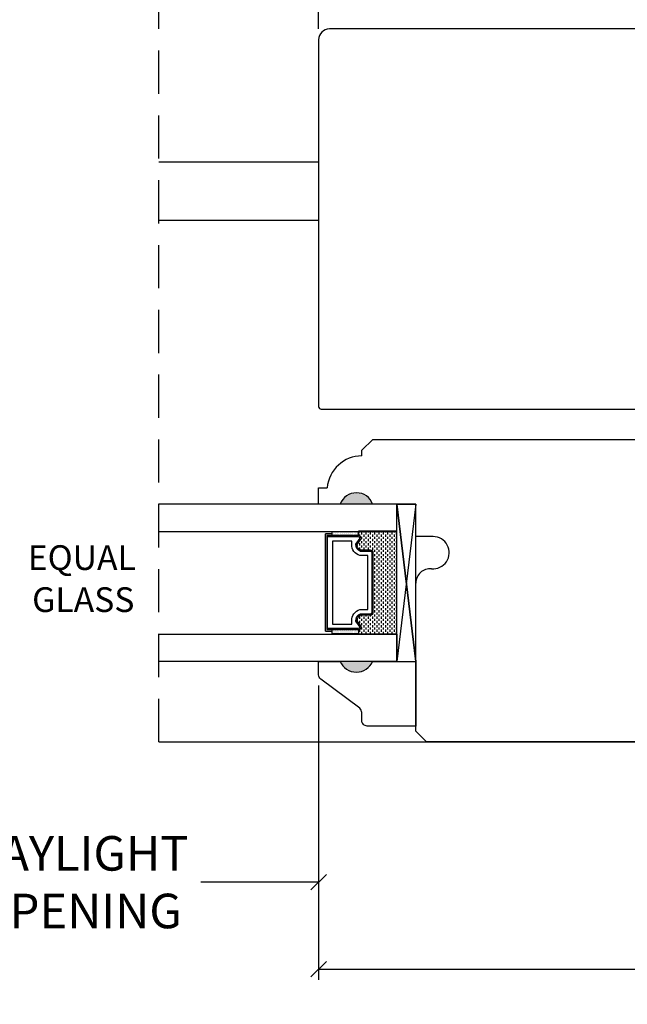
# Model space of a CAD drawing. Units: millimetres. Extents: x 0 to 67.3, y 0 to 28.5.
# Drawn here: x 28.6 to 32.1, y 8.1 to 13.8 of the extents above; entities that cross this region are included whole.
import ezdxf
from ezdxf.enums import TextEntityAlignment as Align

# ---------------------------------------------------------------- set-up
doc = ezdxf.new("R2010")
doc.units = ezdxf.units.MM
doc.linetypes.add('HIDDEN', pattern=[0.375, 0.25, -0.125])
doc.layers.get('Defpoints').update_dxf_attribs({"lineweight": 18})
doc.layers.add('0 @ 1', color=7, linetype='Continuous')
doc.styles.add('Annotative', font='arial.ttf')
doc.styles.get("Standard").update_dxf_attribs({"font": 'arial.ttf'})
doc.dimstyles.new('0000021A90BDCD68', dxfattribs={"dimtxt": 0.2, "dimasz": 0.09, "dimexe": 0.062, "dimexo": 0.0625, "dimgap": 0.025, "dimtad": 0, "dimtih": 1, "dimtoh": 1, "dimdec": 4, "dimzin": 0, "dimdsep": 46, "dimlunit": 5, "dimtxsty": 'Standard', "dimblk": 'OBLIQUE', "dimcen": 0, "dimclrd": 256, "dimclre": 256, "dimclrt": 256, "dimadec": 0, "dimazin": 0, "dimtfac": 1, "dimtdec": 4, "dimtofl": 0, "dimtmove": 0, "dimatfit": 3, "dimldrblk": 'ARCHTICK', "dimfxl": 0, "dimfrac": 1, "dimtolj": 1, "dimtzin": 0, "dimlwd": -1, "dimlwe": -1, "dimarcsym": 0})

# ---------------------------------------------------------------- blocks, each defined once
blk = doc.blocks.new('_OBLIQUE')
at = {"color": 0, "linetype": 'ByBlock'}
blk.add_line((-0.5, -0.5), (0.5, 0.5), dxfattribs=at)
blk = doc.blocks.new('*D115')
at = {"transparency": 16777216}
for p, q in [((30.2997, 13.7576), (30.2997, 16.3422)), ((34.8622, 13.5401), (34.8622, 16.3422)), ((30.2997, 16.2802), (31.8414, 16.2802)), ((34.8622, 16.2802), (32.6084, 16.2802))]:
    blk.add_line(p, q, dxfattribs=at)
at = {"layer": 'Defpoints', "color": 0, "transparency": 16777216}
for p in [(34.8622, 16.2802), (30.2997, 13.6951), (34.8622, 13.4776)]:
    blk.add_point(p, dxfattribs=at)
at = {"transparency": 16777216, "xscale": 0.09, "yscale": 0.09, "zscale": 0.09, "rotation": 180}
blk.add_blockref('_OBLIQUE', (30.2997, 16.2802), dxfattribs=at)
at = {"transparency": 16777216, "xscale": 0.09, "yscale": 0.09, "zscale": 0.09}
blk.add_blockref('_OBLIQUE', (34.8622, 16.2802), dxfattribs=at)
at = {"transparency": 16777216, "insert": (32.2249, 16.2802), "char_height": 0.2, "attachment_point": 5}
blk.add_mtext('\\A1;4{\\H1x;\\S9#16;}"', dxfattribs=at)
blk = doc.blocks.new('_ArchTick')
at = {"color": 0, "linetype": 'ByBlock', "const_width": 0.15}
blk.add_lwpolyline([(-0.5, -0.5), (0.5, 0.5)], dxfattribs=at)
blk = doc.blocks.new('*D116')
at = {"transparency": 16777216}
for p, q in [((30.2996, 9.9585), (30.2996, 8.2558)), ((34.8622, 9.6014), (34.8622, 8.2558)), ((30.2996, 8.3178), (32.1974, 8.3178)), ((34.8622, 8.3178), (32.9644, 8.3178))]:
    blk.add_line(p, q, dxfattribs=at)
at = {"layer": 'Defpoints', "color": 0, "transparency": 16777216}
for p in [(30.2996, 10.021), (34.8622, 9.6639), (30.2996, 8.3178)]:
    blk.add_point(p, dxfattribs=at)
at = {"transparency": 16777216, "xscale": 0.09, "yscale": 0.09, "zscale": 0.09, "rotation": 180}
blk.add_blockref('_OBLIQUE', (30.2996, 8.3178), dxfattribs=at)
at = {"transparency": 16777216, "xscale": 0.09, "yscale": 0.09, "zscale": 0.09}
blk.add_blockref('_OBLIQUE', (34.8622, 8.3178), dxfattribs=at)
at = {"transparency": 16777216, "insert": (32.5809, 8.3178), "char_height": 0.2, "attachment_point": 5}
blk.add_mtext('\\A1;4{\\H1x;\\S9#16;}"', dxfattribs=at)
blk = doc.blocks.new('*D118')
at = {"transparency": 16777216}
for p, q in [((27.5193, 9.9587), (27.5193, 8.759)), ((30.2996, 9.9585), (30.2996, 8.759)), ((27.5193, 8.821), (28.1993, 8.821)), ((30.2996, 8.821), (29.6195, 8.821))]:
    blk.add_line(p, q, dxfattribs=at)
at = {"layer": 'Defpoints', "color": 0, "transparency": 16777216}
for p in [(27.5193, 10.0212), (30.2996, 10.021), (27.5193, 8.821)]:
    blk.add_point(p, dxfattribs=at)
at = {"transparency": 16777216, "xscale": 0.09, "yscale": 0.09, "zscale": 0.09, "rotation": 180}
blk.add_blockref('_OBLIQUE', (27.5193, 8.821), dxfattribs=at)
at = {"transparency": 16777216, "xscale": 0.09, "yscale": 0.09, "zscale": 0.09}
blk.add_blockref('_OBLIQUE', (30.2996, 8.821), dxfattribs=at)
at = {"transparency": 16777216, "insert": (28.9094, 8.821), "char_height": 0.2, "attachment_point": 5}
blk.add_mtext('\\A1;DAYLIGHT ^JOPENING', dxfattribs=at)

msp = doc.modelspace()

# ---------------------------------------------------------------- hatches: boundary and pattern name
h = msp.add_hatch(color=256)
h.dxf.hatch_style = 1
h.paths.add_polyline_path([(30.4244, 11.00775), (30.6119, 11.00775, 0.6666667)])
h = msp.add_hatch(color=256)
h.dxf.hatch_style = 1
h.paths.add_polyline_path([(30.4244, 10.09852), (30.6119, 10.09852, -0.6666667)])

# ---------------------------------------------------------------- linework, layer by layer
at = {"linetype": 'HIDDEN'}
msp.add_line((29.37509, 9.63264), (29.37518, 14.25587), dxfattribs=at)
at = {"linetype": 'Continuous'}
for p, q in [((34.54945, 13.75765), (30.36223, 13.75765)), ((30.29973, 13.69515), (30.29973, 11.57327)), ((30.31535, 11.55765), (32.42857, 11.55765)), ((30.55051, 11.32065), (30.61251, 11.38265)), ((30.61251, 11.38265), (32.75619, 11.38265)), ((30.55051, 11.28761), (30.55051, 11.32065)), ((30.29973, 11.00765), (30.29973, 11.10261)), ((30.29973, 11.10261), (30.34934, 11.10261)), ((30.42473, 11.00765), (30.29973, 11.00765)), ((30.8619, 11.00765), (30.61223, 11.00765)), ((30.8619, 10.82065), (30.8619, 11.00765)), ((30.96173, 10.82065), (30.8619, 10.82065)), ((30.86173, 9.69546), (30.86173, 10.55142)), ((30.92423, 9.63295), (30.86173, 9.69546)), ((34.83097, 9.63249), (30.92423, 9.63295))]:
    msp.add_line(p, q, dxfattribs=at)
at = {"color": 7, "linetype": 'Continuous'}
for p, q in [((29.37515, 12.98922), (30.29906, 12.98921)), ((29.37515, 12.65091), (30.29907, 12.65083))]:
    msp.add_line(p, q, dxfattribs=at)
for p, q in [((30.86206, 11.00775), (30.75306, 11.00775)), ((30.3779, 10.8259), (30.3779, 10.85127)), ((30.3779, 10.8259), (30.3779, 10.83565)), ((30.37971, 10.84788), (30.37971, 10.84788)), ((30.37971, 10.84163), (30.37971, 10.84163)), ((30.37971, 10.83538), (30.37971, 10.83538)), ((30.37971, 10.82913), (30.37971, 10.82913)), ((30.38596, 10.851), (30.38596, 10.851)), ((30.38596, 10.84475), (30.38596, 10.84475)), ((30.38596, 10.8385), (30.38596, 10.8385)), ((30.38596, 10.83225), (30.38596, 10.83225)), ((30.38596, 10.826), (30.38596, 10.826)), ((30.39221, 10.84788), (30.39221, 10.84788)), ((30.39221, 10.84163), (30.39221, 10.84163)), ((30.39221, 10.83538), (30.39221, 10.83538)), ((30.39221, 10.82913), (30.39221, 10.82913)), ((30.39846, 10.851), (30.39846, 10.851)), ((30.39846, 10.84475), (30.39846, 10.84475)), ((30.39846, 10.8385), (30.39846, 10.8385)), ((30.39846, 10.83225), (30.39846, 10.83225)), ((30.39846, 10.826), (30.39846, 10.826)), ((30.40471, 10.84788), (30.40471, 10.84788)), ((30.40471, 10.84163), (30.40471, 10.84163)), ((30.40471, 10.83538), (30.40471, 10.83538)), ((30.40471, 10.82913), (30.40471, 10.82913)), ((30.41096, 10.851), (30.41096, 10.851)), ((30.41096, 10.84475), (30.41096, 10.84475)), ((30.41096, 10.8385), (30.41096, 10.8385)), ((30.41096, 10.83225), (30.41096, 10.83225)), ((30.41096, 10.826), (30.41096, 10.826)), ((30.41721, 10.84788), (30.41721, 10.84788)), ((30.41721, 10.84163), (30.41721, 10.84163)), ((30.41721, 10.83538), (30.41721, 10.83538)), ((30.41721, 10.82913), (30.41721, 10.82913)), ((30.42346, 10.851), (30.42346, 10.851)), ((30.42346, 10.84475), (30.42346, 10.84475)), ((30.42346, 10.8385), (30.42346, 10.8385)), ((30.42346, 10.83225), (30.42346, 10.83225)), ((30.42346, 10.826), (30.42346, 10.826)), ((30.42971, 10.84788), (30.42971, 10.84788)), ((30.42971, 10.84163), (30.42971, 10.84163)), ((30.42971, 10.83538), (30.42971, 10.83538)), ((30.42971, 10.82913), (30.42971, 10.82913)), ((30.43596, 10.851), (30.43596, 10.851)), ((30.43596, 10.84475), (30.43596, 10.84475)), ((30.43596, 10.8385), (30.43596, 10.8385)), ((30.43596, 10.83225), (30.43596, 10.83225)), ((30.43596, 10.826), (30.43596, 10.826)), ((30.44221, 10.84788), (30.44221, 10.84788)), ((30.44221, 10.84163), (30.44221, 10.84163)), ((30.44221, 10.83538), (30.44221, 10.83538)), ((30.44221, 10.82913), (30.44221, 10.82913)), ((30.44846, 10.851), (30.44846, 10.851)), ((30.44846, 10.84475), (30.44846, 10.84475)), ((30.44846, 10.8385), (30.44846, 10.8385)), ((30.44846, 10.83225), (30.44846, 10.83225)), ((30.44846, 10.826), (30.44846, 10.826)), ((30.45471, 10.84788), (30.45471, 10.84788)), ((30.45471, 10.84163), (30.45471, 10.84163)), ((30.45471, 10.83538), (30.45471, 10.83538)), ((30.45471, 10.82913), (30.45471, 10.82913)), ((30.46096, 10.851), (30.46096, 10.851)), ((30.46096, 10.84475), (30.46096, 10.84475)), ((30.46096, 10.8385), (30.46096, 10.8385)), ((30.46096, 10.83225), (30.46096, 10.83225)), ((30.46096, 10.826), (30.46096, 10.826)), ((30.46721, 10.84788), (30.46721, 10.84788)), ((30.46721, 10.84163), (30.46721, 10.84163)), ((30.46721, 10.83538), (30.46721, 10.83538)), ((30.46721, 10.82913), (30.46721, 10.82913)), ((30.47346, 10.851), (30.47346, 10.851)), ((30.47346, 10.84475), (30.47346, 10.84475)), ((30.47346, 10.8385), (30.47346, 10.8385)), ((30.47346, 10.83225), (30.47346, 10.83225)), ((30.47346, 10.826), (30.47346, 10.826)), ((30.47971, 10.84788), (30.47971, 10.84788)), ((30.47971, 10.84163), (30.47971, 10.84163)), ((30.47971, 10.83538), (30.47971, 10.83538)), ((30.47971, 10.82913), (30.47971, 10.82913)), ((30.48596, 10.851), (30.48596, 10.851)), ((30.48596, 10.84475), (30.48596, 10.84475)), ((30.48596, 10.8385), (30.48596, 10.8385)), ((30.48596, 10.83225), (30.48596, 10.83225)), ((30.48596, 10.826), (30.48596, 10.826)), ((30.49221, 10.84788), (30.49221, 10.84788)), ((30.49221, 10.84163), (30.49221, 10.84163)), ((30.49221, 10.83538), (30.49221, 10.83538)), ((30.49221, 10.82913), (30.49221, 10.82913)), ((30.49846, 10.851), (30.49846, 10.851)), ((30.49846, 10.84475), (30.49846, 10.84475)), ((30.49846, 10.8385), (30.49846, 10.8385)), ((30.49846, 10.83225), (30.49846, 10.83225)), ((30.49846, 10.826), (30.49846, 10.826)), ((30.50471, 10.84788), (30.50471, 10.84788)), ((30.50471, 10.84163), (30.50471, 10.84163)), ((30.50471, 10.83538), (30.50471, 10.83538)), ((30.50471, 10.82913), (30.50471, 10.82913)), ((30.51096, 10.851), (30.51096, 10.851)), ((30.51096, 10.84475), (30.51096, 10.84475)), ((30.51096, 10.8385), (30.51096, 10.8385)), ((30.51096, 10.83225), (30.51096, 10.83225)), ((30.51096, 10.826), (30.51096, 10.826)), ((30.51721, 10.84788), (30.51721, 10.84788)), ((30.51721, 10.84163), (30.51721, 10.84163)), ((30.51721, 10.83538), (30.51721, 10.83538)), ((30.51721, 10.82913), (30.51721, 10.82913)), ((30.52346, 10.851), (30.52346, 10.851)), ((30.52346, 10.84475), (30.52346, 10.84475)), ((30.52346, 10.8385), (30.52346, 10.8385)), ((30.52346, 10.83225), (30.52346, 10.83225)), ((30.52346, 10.826), (30.52346, 10.826)), ((30.52971, 10.84788), (30.52971, 10.84788)), ((30.52971, 10.84163), (30.52971, 10.84163)), ((30.52971, 10.83538), (30.52971, 10.83538)), ((30.52971, 10.82913), (30.52971, 10.82913)), ((30.53127, 10.8259), (30.53127, 10.85127)), ((30.53596, 10.85127), (30.53596, 10.84475)), ((30.53596, 10.83225), (30.53596, 10.82518)), ((30.54846, 10.84475), (30.54846, 10.83225)), ((30.56096, 10.85127), (30.56096, 10.84475)), ((30.56096, 10.83225), (30.56096, 10.81975)), ((30.57346, 10.84475), (30.57346, 10.83225)), ((30.58596, 10.85127), (30.58596, 10.84475)), ((30.58596, 10.83225), (30.58596, 10.81975)), ((30.59846, 10.84475), (30.59846, 10.83225)), ((30.61096, 10.85127), (30.61096, 10.84475)), ((30.61096, 10.83225), (30.61096, 10.81975)), ((30.62346, 10.84475), (30.62346, 10.83225)), ((30.63596, 10.85127), (30.63596, 10.84475)), ((30.63596, 10.83225), (30.63596, 10.81975)), ((30.64846, 10.84475), (30.64846, 10.83225)), ((30.66096, 10.85127), (30.66096, 10.84475)), ((30.66096, 10.83225), (30.66096, 10.81975)), ((30.67346, 10.84475), (30.67346, 10.83225)), ((30.68596, 10.85127), (30.68596, 10.84475)), ((30.68596, 10.83225), (30.68596, 10.81975)), ((30.69846, 10.84475), (30.69846, 10.83225)), ((30.71096, 10.85127), (30.71096, 10.84475)), ((30.71096, 10.83225), (30.71096, 10.81975)), ((30.72346, 10.84475), (30.72346, 10.83225)), ((30.73596, 10.85127), (30.73596, 10.84475)), ((30.73596, 10.83225), (30.73596, 10.81975)), ((30.74846, 10.84475), (30.74846, 10.83225)), ((30.52346, 10.76975), (30.52346, 10.76419)), ((30.53596, 10.78225), (30.53596, 10.76975)), ((30.54846, 10.81975), (30.54846, 10.80725)), ((30.54846, 10.79475), (30.54846, 10.78225)), ((30.54846, 10.76975), (30.54846, 10.75725)), ((30.56096, 10.80725), (30.56096, 10.79475)), ((30.56096, 10.78225), (30.56096, 10.76975)), ((30.57346, 10.81975), (30.57346, 10.80725)), ((30.57346, 10.79475), (30.57346, 10.78225)), ((30.57346, 10.76975), (30.57346, 10.75725)), ((30.58596, 10.80725), (30.58596, 10.79475)), ((30.58596, 10.78225), (30.58596, 10.76975)), ((30.59846, 10.81975), (30.59846, 10.80725)), ((30.59846, 10.79475), (30.59846, 10.78225)), ((30.59846, 10.76975), (30.59846, 10.75725)), ((30.61096, 10.80725), (30.61096, 10.79475)), ((30.61096, 10.78225), (30.61096, 10.76975)), ((30.62346, 10.81975), (30.62346, 10.80725)), ((30.62346, 10.79475), (30.62346, 10.78225)), ((30.62346, 10.76975), (30.62346, 10.75725)), ((30.63596, 10.80725), (30.63596, 10.79475)), ((30.63596, 10.78225), (30.63596, 10.76975)), ((30.64846, 10.81975), (30.64846, 10.80725)), ((30.64846, 10.79475), (30.64846, 10.78225)), ((30.64846, 10.76975), (30.64846, 10.75725)), ((30.66096, 10.80725), (30.66096, 10.79475)), ((30.66096, 10.78225), (30.66096, 10.76975)), ((30.67346, 10.81975), (30.67346, 10.80725)), ((30.67346, 10.79475), (30.67346, 10.78225)), ((30.67346, 10.76975), (30.67346, 10.75725)), ((30.68596, 10.80725), (30.68596, 10.79475)), ((30.68596, 10.78225), (30.68596, 10.76975)), ((30.69846, 10.81975), (30.69846, 10.80725)), ((30.69846, 10.79475), (30.69846, 10.78225)), ((30.69846, 10.76975), (30.69846, 10.75725)), ((30.71096, 10.80725), (30.71096, 10.79475)), ((30.71096, 10.78225), (30.71096, 10.76975)), ((30.72346, 10.81975), (30.72346, 10.80725)), ((30.72346, 10.79475), (30.72346, 10.78225)), ((30.72346, 10.76975), (30.72346, 10.75725)), ((30.73596, 10.80725), (30.73596, 10.79475)), ((30.73596, 10.78225), (30.73596, 10.76975)), ((30.74846, 10.81975), (30.74846, 10.80725)), ((30.74846, 10.79475), (30.74846, 10.78225)), ((30.74846, 10.76975), (30.74846, 10.75725)), ((30.53596, 10.75725), (30.53596, 10.74569)), ((30.54846, 10.74475), (30.54846, 10.7419)), ((30.56096, 10.75725), (30.56096, 10.74475)), ((30.57346, 10.74475), (30.57346, 10.7419)), ((30.58596, 10.75725), (30.58596, 10.74475)), ((30.59846, 10.74475), (30.59846, 10.7419)), ((30.61096, 10.75725), (30.61096, 10.74475)), ((30.62346, 10.74475), (30.62346, 10.73225)), ((30.62346, 10.71975), (30.62346, 10.70725)), ((30.63596, 10.75725), (30.63596, 10.74475)), ((30.63596, 10.73225), (30.63596, 10.71975)), ((30.64846, 10.74475), (30.64846, 10.73225)), ((30.64846, 10.71975), (30.64846, 10.70725)), ((30.66096, 10.75725), (30.66096, 10.74475)), ((30.66096, 10.73225), (30.66096, 10.71975)), ((30.67346, 10.74475), (30.67346, 10.73225)), ((30.67346, 10.71975), (30.67346, 10.70725)), ((30.68596, 10.75725), (30.68596, 10.74475)), ((30.68596, 10.73225), (30.68596, 10.71975)), ((30.69846, 10.74475), (30.69846, 10.73225)), ((30.69846, 10.71975), (30.69846, 10.70725)), ((30.71096, 10.75725), (30.71096, 10.74475)), ((30.71096, 10.73225), (30.71096, 10.71975)), ((30.72346, 10.74475), (30.72346, 10.73225)), ((30.72346, 10.71975), (30.72346, 10.70725)), ((30.73596, 10.75725), (30.73596, 10.74475)), ((30.73596, 10.73225), (30.73596, 10.71975)), ((30.74846, 10.74475), (30.74846, 10.73225)), ((30.74846, 10.71975), (30.74846, 10.70725)), ((30.62346, 10.69475), (30.62346, 10.68225)), ((30.62346, 10.66975), (30.62346, 10.65725)), ((30.63596, 10.70725), (30.63596, 10.69475)), ((30.63596, 10.68225), (30.63596, 10.66975)), ((30.63596, 10.65725), (30.63596, 10.64475)), ((30.64846, 10.69475), (30.64846, 10.68225)), ((30.64846, 10.66975), (30.64846, 10.65725)), ((30.66096, 10.70725), (30.66096, 10.69475)), ((30.66096, 10.68225), (30.66096, 10.66975)), ((30.66096, 10.65725), (30.66096, 10.64475)), ((30.67346, 10.69475), (30.67346, 10.68225)), ((30.67346, 10.66975), (30.67346, 10.65725)), ((30.68596, 10.70725), (30.68596, 10.69475)), ((30.68596, 10.68225), (30.68596, 10.66975)), ((30.68596, 10.65725), (30.68596, 10.64475)), ((30.69846, 10.69475), (30.69846, 10.68225)), ((30.69846, 10.66975), (30.69846, 10.65725)), ((30.71096, 10.70725), (30.71096, 10.69475)), ((30.71096, 10.68225), (30.71096, 10.66975)), ((30.71096, 10.65725), (30.71096, 10.64475)), ((30.72346, 10.69475), (30.72346, 10.68225)), ((30.72346, 10.66975), (30.72346, 10.65725)), ((30.73596, 10.70725), (30.73596, 10.69475)), ((30.73596, 10.68225), (30.73596, 10.66975)), ((30.73596, 10.65725), (30.73596, 10.64475)), ((30.74846, 10.69475), (30.74846, 10.68225)), ((30.74846, 10.66975), (30.74846, 10.65725)), ((30.62346, 10.64475), (30.62346, 10.63225)), ((30.62346, 10.61975), (30.62346, 10.60725)), ((30.63596, 10.63225), (30.63596, 10.61975)), ((30.63596, 10.60725), (30.63596, 10.59475)), ((30.64846, 10.64475), (30.64846, 10.63225)), ((30.64846, 10.61975), (30.64846, 10.60725)), ((30.66096, 10.63225), (30.66096, 10.61975)), ((30.66096, 10.60725), (30.66096, 10.59475)), ((30.67346, 10.64475), (30.67346, 10.63225)), ((30.67346, 10.61975), (30.67346, 10.60725)), ((30.68596, 10.63225), (30.68596, 10.61975)), ((30.68596, 10.60725), (30.68596, 10.59475)), ((30.69846, 10.64475), (30.69846, 10.63225)), ((30.69846, 10.61975), (30.69846, 10.60725)), ((30.71096, 10.63225), (30.71096, 10.61975)), ((30.71096, 10.60725), (30.71096, 10.59475)), ((30.72346, 10.64475), (30.72346, 10.63225)), ((30.72346, 10.61975), (30.72346, 10.60725)), ((30.73596, 10.63225), (30.73596, 10.61975)), ((30.73596, 10.60725), (30.73596, 10.59475)), ((30.74846, 10.64475), (30.74846, 10.63225)), ((30.74846, 10.61975), (30.74846, 10.60725)), ((30.62346, 10.59475), (30.62346, 10.58225)), ((30.62346, 10.56975), (30.62346, 10.55725)), ((30.62346, 10.54475), (30.62346, 10.53225)), ((30.63596, 10.58225), (30.63596, 10.56975)), ((30.63596, 10.55725), (30.63596, 10.54475)), ((30.64846, 10.59475), (30.64846, 10.58225)), ((30.64846, 10.56975), (30.64846, 10.55725)), ((30.64846, 10.54475), (30.64846, 10.53225)), ((30.66096, 10.58225), (30.66096, 10.56975)), ((30.66096, 10.55725), (30.66096, 10.54475)), ((30.67346, 10.59475), (30.67346, 10.58225)), ((30.67346, 10.56975), (30.67346, 10.55725)), ((30.67346, 10.54475), (30.67346, 10.53225)), ((30.68596, 10.58225), (30.68596, 10.56975)), ((30.68596, 10.55725), (30.68596, 10.54475)), ((30.69846, 10.59475), (30.69846, 10.58225)), ((30.69846, 10.56975), (30.69846, 10.55725)), ((30.69846, 10.54475), (30.69846, 10.53225)), ((30.71096, 10.58225), (30.71096, 10.56975)), ((30.71096, 10.55725), (30.71096, 10.54475)), ((30.72346, 10.59475), (30.72346, 10.58225)), ((30.72346, 10.56975), (30.72346, 10.55725)), ((30.72346, 10.54475), (30.72346, 10.53225)), ((30.73596, 10.58225), (30.73596, 10.56975)), ((30.73596, 10.55725), (30.73596, 10.54475)), ((30.74846, 10.59475), (30.74846, 10.58225)), ((30.74846, 10.56975), (30.74846, 10.55725)), ((30.74846, 10.54475), (30.74846, 10.53225)), ((30.62346, 10.51975), (30.62346, 10.50725)), ((30.62346, 10.49475), (30.62346, 10.48225)), ((30.63596, 10.53225), (30.63596, 10.51975)), ((30.63596, 10.50725), (30.63596, 10.49475)), ((30.64846, 10.51975), (30.64846, 10.50725)), ((30.64846, 10.49475), (30.64846, 10.48225)), ((30.66096, 10.53225), (30.66096, 10.51975)), ((30.66096, 10.50725), (30.66096, 10.49475)), ((30.67346, 10.51975), (30.67346, 10.50725)), ((30.67346, 10.49475), (30.67346, 10.48225)), ((30.68596, 10.53225), (30.68596, 10.51975)), ((30.68596, 10.50725), (30.68596, 10.49475)), ((30.69846, 10.51975), (30.69846, 10.50725)), ((30.69846, 10.49475), (30.69846, 10.48225)), ((30.71096, 10.53225), (30.71096, 10.51975)), ((30.71096, 10.50725), (30.71096, 10.49475)), ((30.72346, 10.51975), (30.72346, 10.50725)), ((30.72346, 10.49475), (30.72346, 10.48225)), ((30.73596, 10.53225), (30.73596, 10.51975)), ((30.73596, 10.50725), (30.73596, 10.49475)), ((30.74846, 10.51975), (30.74846, 10.50725)), ((30.74846, 10.49475), (30.74846, 10.48225)), ((30.62346, 10.46975), (30.62346, 10.45725)), ((30.62346, 10.44475), (30.62346, 10.43225)), ((30.63596, 10.48225), (30.63596, 10.46975)), ((30.63596, 10.45725), (30.63596, 10.44475)), ((30.63596, 10.43225), (30.63596, 10.41975)), ((30.64846, 10.46975), (30.64846, 10.45725)), ((30.64846, 10.44475), (30.64846, 10.43225)), ((30.66096, 10.48225), (30.66096, 10.46975)), ((30.66096, 10.45725), (30.66096, 10.44475)), ((30.66096, 10.43225), (30.66096, 10.41975)), ((30.67346, 10.46975), (30.67346, 10.45725)), ((30.67346, 10.44475), (30.67346, 10.43225)), ((30.68596, 10.48225), (30.68596, 10.46975)), ((30.68596, 10.45725), (30.68596, 10.44475)), ((30.68596, 10.43225), (30.68596, 10.41975)), ((30.69846, 10.46975), (30.69846, 10.45725)), ((30.69846, 10.44475), (30.69846, 10.43225)), ((30.71096, 10.48225), (30.71096, 10.46975)), ((30.71096, 10.45725), (30.71096, 10.44475)), ((30.71096, 10.43225), (30.71096, 10.41975)), ((30.72346, 10.46975), (30.72346, 10.45725)), ((30.72346, 10.44475), (30.72346, 10.43225)), ((30.73596, 10.48225), (30.73596, 10.46975)), ((30.73596, 10.45725), (30.73596, 10.44475)), ((30.73596, 10.43225), (30.73596, 10.41975)), ((30.74846, 10.46975), (30.74846, 10.45725)), ((30.74846, 10.44475), (30.74846, 10.43225)), ((30.61096, 10.37112), (30.61096, 10.36975)), ((30.62346, 10.41975), (30.62346, 10.40725)), ((30.62346, 10.39475), (30.62346, 10.38225)), ((30.62346, 10.36975), (30.62346, 10.35725)), ((30.63596, 10.40725), (30.63596, 10.39475)), ((30.63596, 10.38225), (30.63596, 10.36975)), ((30.64846, 10.41975), (30.64846, 10.40725)), ((30.64846, 10.39475), (30.64846, 10.38225)), ((30.64846, 10.36975), (30.64846, 10.35725)), ((30.66096, 10.40725), (30.66096, 10.39475)), ((30.66096, 10.38225), (30.66096, 10.36975)), ((30.67346, 10.41975), (30.67346, 10.40725)), ((30.67346, 10.39475), (30.67346, 10.38225)), ((30.67346, 10.36975), (30.67346, 10.35725)), ((30.68596, 10.40725), (30.68596, 10.39475)), ((30.68596, 10.38225), (30.68596, 10.36975)), ((30.69846, 10.41975), (30.69846, 10.40725)), ((30.69846, 10.39475), (30.69846, 10.38225)), ((30.69846, 10.36975), (30.69846, 10.35725)), ((30.71096, 10.40725), (30.71096, 10.39475)), ((30.71096, 10.38225), (30.71096, 10.36975)), ((30.72346, 10.41975), (30.72346, 10.40725)), ((30.72346, 10.39475), (30.72346, 10.38225)), ((30.72346, 10.36975), (30.72346, 10.35725)), ((30.73596, 10.40725), (30.73596, 10.39475)), ((30.73596, 10.38225), (30.73596, 10.36975)), ((30.74846, 10.41975), (30.74846, 10.40725)), ((30.74846, 10.39475), (30.74846, 10.38225)), ((30.74846, 10.36975), (30.74846, 10.35725)), ((30.52346, 10.34327), (30.52346, 10.33291)), ((30.53596, 10.35725), (30.53596, 10.34475)), ((30.53596, 10.33225), (30.53596, 10.31975)), ((30.54846, 10.3669), (30.54846, 10.35725)), ((30.54846, 10.34475), (30.54846, 10.33225)), ((30.54846, 10.31975), (30.54846, 10.30725)), ((30.56096, 10.35725), (30.56096, 10.34475)), ((30.56096, 10.33225), (30.56096, 10.31975)), ((30.57346, 10.3669), (30.57346, 10.35725)), ((30.57346, 10.34475), (30.57346, 10.33225)), ((30.57346, 10.31975), (30.57346, 10.30725)), ((30.58596, 10.35725), (30.58596, 10.34475)), ((30.58596, 10.33225), (30.58596, 10.31975)), ((30.59846, 10.3669), (30.59846, 10.35725)), ((30.59846, 10.34475), (30.59846, 10.33225)), ((30.59846, 10.31975), (30.59846, 10.30725)), ((30.61096, 10.35725), (30.61096, 10.34475)), ((30.61096, 10.33225), (30.61096, 10.31975)), ((30.62346, 10.34475), (30.62346, 10.33225)), ((30.62346, 10.31975), (30.62346, 10.30725)), ((30.63596, 10.35725), (30.63596, 10.34475)), ((30.63596, 10.33225), (30.63596, 10.31975)), ((30.64846, 10.34475), (30.64846, 10.33225)), ((30.64846, 10.31975), (30.64846, 10.30725)), ((30.66096, 10.35725), (30.66096, 10.34475)), ((30.66096, 10.33225), (30.66096, 10.31975)), ((30.67346, 10.34475), (30.67346, 10.33225)), ((30.67346, 10.31975), (30.67346, 10.30725)), ((30.68596, 10.35725), (30.68596, 10.34475)), ((30.68596, 10.33225), (30.68596, 10.31975)), ((30.69846, 10.34475), (30.69846, 10.33225)), ((30.69846, 10.31975), (30.69846, 10.30725)), ((30.71096, 10.35725), (30.71096, 10.34475)), ((30.71096, 10.33225), (30.71096, 10.31975)), ((30.72346, 10.34475), (30.72346, 10.33225)), ((30.72346, 10.31975), (30.72346, 10.30725)), ((30.73596, 10.35725), (30.73596, 10.34475)), ((30.73596, 10.33225), (30.73596, 10.31975)), ((30.74846, 10.34475), (30.74846, 10.33225)), ((30.74846, 10.31975), (30.74846, 10.30725)), ((30.3779, 10.27315), (30.3779, 10.2829)), ((30.37971, 10.27913), (30.37971, 10.27913)), ((30.37971, 10.27288), (30.37971, 10.27288)), ((30.37971, 10.26663), (30.37971, 10.26663)), ((30.37971, 10.26038), (30.37971, 10.26038)), ((30.38596, 10.28225), (30.38596, 10.28225)), ((30.38596, 10.276), (30.38596, 10.276)), ((30.38596, 10.26975), (30.38596, 10.26975)), ((30.38596, 10.2635), (30.38596, 10.2635)), ((30.39221, 10.27913), (30.39221, 10.27913)), ((30.39221, 10.27288), (30.39221, 10.27288)), ((30.39221, 10.26663), (30.39221, 10.26663)), ((30.39221, 10.26038), (30.39221, 10.26038)), ((30.39846, 10.28225), (30.39846, 10.28225)), ((30.39846, 10.276), (30.39846, 10.276)), ((30.39846, 10.26975), (30.39846, 10.26975)), ((30.39846, 10.2635), (30.39846, 10.2635)), ((30.40471, 10.27913), (30.40471, 10.27913)), ((30.40471, 10.27288), (30.40471, 10.27288)), ((30.40471, 10.26663), (30.40471, 10.26663)), ((30.40471, 10.26038), (30.40471, 10.26038)), ((30.41096, 10.28225), (30.41096, 10.28225)), ((30.41096, 10.276), (30.41096, 10.276)), ((30.41096, 10.26975), (30.41096, 10.26975)), ((30.41096, 10.2635), (30.41096, 10.2635)), ((30.41721, 10.27913), (30.41721, 10.27913)), ((30.41721, 10.27288), (30.41721, 10.27288)), ((30.41721, 10.26663), (30.41721, 10.26663)), ((30.41721, 10.26038), (30.41721, 10.26038)), ((30.42346, 10.28225), (30.42346, 10.28225)), ((30.42346, 10.276), (30.42346, 10.276)), ((30.42346, 10.26975), (30.42346, 10.26975)), ((30.42346, 10.2635), (30.42346, 10.2635)), ((30.42971, 10.27913), (30.42971, 10.27913)), ((30.42971, 10.27288), (30.42971, 10.27288)), ((30.42971, 10.26663), (30.42971, 10.26663)), ((30.42971, 10.26038), (30.42971, 10.26038)), ((30.43596, 10.28225), (30.43596, 10.28225)), ((30.43596, 10.276), (30.43596, 10.276)), ((30.43596, 10.26975), (30.43596, 10.26975)), ((30.43596, 10.2635), (30.43596, 10.2635)), ((30.44221, 10.27913), (30.44221, 10.27913)), ((30.44221, 10.27288), (30.44221, 10.27288)), ((30.44221, 10.26663), (30.44221, 10.26663)), ((30.44221, 10.26038), (30.44221, 10.26038)), ((30.44846, 10.28225), (30.44846, 10.28225)), ((30.44846, 10.276), (30.44846, 10.276)), ((30.44846, 10.26975), (30.44846, 10.26975)), ((30.44846, 10.2635), (30.44846, 10.2635)), ((30.45471, 10.27913), (30.45471, 10.27913)), ((30.45471, 10.27288), (30.45471, 10.27288)), ((30.45471, 10.26663), (30.45471, 10.26663)), ((30.45471, 10.26038), (30.45471, 10.26038)), ((30.46096, 10.28225), (30.46096, 10.28225)), ((30.46096, 10.276), (30.46096, 10.276)), ((30.46096, 10.26975), (30.46096, 10.26975)), ((30.46096, 10.2635), (30.46096, 10.2635)), ((30.46721, 10.27913), (30.46721, 10.27913)), ((30.46721, 10.27288), (30.46721, 10.27288)), ((30.46721, 10.26663), (30.46721, 10.26663)), ((30.46721, 10.26038), (30.46721, 10.26038)), ((30.47346, 10.28225), (30.47346, 10.28225)), ((30.47346, 10.276), (30.47346, 10.276)), ((30.47346, 10.26975), (30.47346, 10.26975)), ((30.47346, 10.2635), (30.47346, 10.2635)), ((30.47971, 10.27913), (30.47971, 10.27913)), ((30.47971, 10.27288), (30.47971, 10.27288)), ((30.47971, 10.26663), (30.47971, 10.26663)), ((30.47971, 10.26038), (30.47971, 10.26038)), ((30.48596, 10.28225), (30.48596, 10.28225)), ((30.48596, 10.276), (30.48596, 10.276)), ((30.48596, 10.26975), (30.48596, 10.26975)), ((30.48596, 10.2635), (30.48596, 10.2635)), ((30.49221, 10.27913), (30.49221, 10.27913)), ((30.49221, 10.27288), (30.49221, 10.27288)), ((30.49221, 10.26663), (30.49221, 10.26663)), ((30.49221, 10.26038), (30.49221, 10.26038)), ((30.49846, 10.28225), (30.49846, 10.28225)), ((30.49846, 10.276), (30.49846, 10.276)), ((30.49846, 10.26975), (30.49846, 10.26975)), ((30.49846, 10.2635), (30.49846, 10.2635)), ((30.50471, 10.27913), (30.50471, 10.27913)), ((30.50471, 10.27288), (30.50471, 10.27288)), ((30.50471, 10.26663), (30.50471, 10.26663)), ((30.50471, 10.26038), (30.50471, 10.26038)), ((30.51096, 10.28225), (30.51096, 10.28225)), ((30.51096, 10.276), (30.51096, 10.276)), ((30.51096, 10.26975), (30.51096, 10.26975)), ((30.51096, 10.2635), (30.51096, 10.2635)), ((30.51721, 10.27913), (30.51721, 10.27913)), ((30.51721, 10.27288), (30.51721, 10.27288)), ((30.51721, 10.26663), (30.51721, 10.26663)), ((30.51721, 10.26038), (30.51721, 10.26038)), ((30.52346, 10.28225), (30.52346, 10.28225)), ((30.52346, 10.276), (30.52346, 10.276)), ((30.52346, 10.26975), (30.52346, 10.26975)), ((30.52346, 10.2635), (30.52346, 10.2635)), ((30.52971, 10.27913), (30.52971, 10.27913)), ((30.52971, 10.27288), (30.52971, 10.27288)), ((30.52971, 10.26663), (30.52971, 10.26663)), ((30.52971, 10.26038), (30.52971, 10.26038)), ((30.53596, 10.28225), (30.53596, 10.26975)), ((30.54846, 10.29475), (30.54846, 10.28225)), ((30.54846, 10.26975), (30.54846, 10.25752)), ((30.56096, 10.30725), (30.56096, 10.29475)), ((30.56096, 10.28225), (30.56096, 10.26975)), ((30.57346, 10.29475), (30.57346, 10.28225)), ((30.57346, 10.26975), (30.57346, 10.25752)), ((30.58596, 10.30725), (30.58596, 10.29475)), ((30.58596, 10.28225), (30.58596, 10.26975)), ((30.59846, 10.29475), (30.59846, 10.28225)), ((30.59846, 10.26975), (30.59846, 10.25752)), ((30.61096, 10.30725), (30.61096, 10.29475)), ((30.61096, 10.28225), (30.61096, 10.26975)), ((30.62346, 10.29475), (30.62346, 10.28225)), ((30.62346, 10.26975), (30.62346, 10.25752)), ((30.63596, 10.30725), (30.63596, 10.29475)), ((30.63596, 10.28225), (30.63596, 10.26975)), ((30.64846, 10.29475), (30.64846, 10.28225)), ((30.64846, 10.26975), (30.64846, 10.25752)), ((30.66096, 10.30725), (30.66096, 10.29475)), ((30.66096, 10.28225), (30.66096, 10.26975)), ((30.67346, 10.29475), (30.67346, 10.28225)), ((30.67346, 10.26975), (30.67346, 10.25752)), ((30.68596, 10.30725), (30.68596, 10.29475)), ((30.68596, 10.28225), (30.68596, 10.26975)), ((30.69846, 10.29475), (30.69846, 10.28225)), ((30.69846, 10.26975), (30.69846, 10.25752)), ((30.71096, 10.30725), (30.71096, 10.29475)), ((30.71096, 10.28225), (30.71096, 10.26975)), ((30.72346, 10.29475), (30.72346, 10.28225)), ((30.72346, 10.26975), (30.72346, 10.25752)), ((30.73596, 10.30725), (30.73596, 10.29475)), ((30.73596, 10.28225), (30.73596, 10.26975)), ((30.74846, 10.29475), (30.74846, 10.28225)), ((30.74846, 10.26975), (30.74846, 10.25752)), ((30.75306, 10.09852), (30.86206, 10.09852)), ((29.37509, 9.63264), (34.83097, 9.63249))]:
    msp.add_line(p, q)
at = {"lineweight": 30}
msp.add_line((30.3399, 10.27315), (30.3399, 10.83565), dxfattribs=at)
for points in [[(29.37467, 10.85001), (30.75306, 10.85001), (30.75306, 11.00775), (29.37462, 11.00775)], [(30.7529, 10.09842), (30.8619, 10.09842), (30.7529, 11.00765), (30.8619, 10.09842), (30.8619, 11.00765), (30.7529, 10.09842), (30.7529, 11.00765), (30.8619, 11.00765)], [(30.3779, 10.83565), (30.3399, 10.83565), (30.3399, 10.27315), (30.3779, 10.27315)], [(30.53127, 10.2829), (30.53127, 10.25752), (30.7529, 10.25752), (30.7529, 10.85127), (30.53127, 10.85127), (30.53127, 10.8259)], [(29.37462, 10.25626), (29.37466, 10.25626)], [(29.37466, 10.25626), (30.75306, 10.25626), (30.75306, 10.09852), (29.37466, 10.09852)]]:
    msp.add_lwpolyline(points)
for points in [[(30.34965, 10.8259), (30.34965, 10.2829), (30.53127, 10.2829, 0.4142136), (30.5469, 10.29852), (30.52271, 10.33401, -0.3208708), (30.54343, 10.3669), (30.60027, 10.3669, 0.4142136), (30.6159, 10.38252), (30.6159, 10.72627, 0.4142136), (30.60027, 10.7419), (30.54307, 10.7419, -0.3359746), (30.52271, 10.7744), (30.5469, 10.81027, 0.4142136), (30.53127, 10.8259)], [(30.53127, 10.2899, 0.3518694), (30.53969, 10.29666), (30.51589, 10.33159, -0.3446309), (30.54213, 10.3739), (30.60027, 10.3739, 0.4142136), (30.6089, 10.38252), (30.6089, 10.72627, 0.4142136), (30.60027, 10.7349), (30.54185, 10.7349, -0.3593608), (30.51595, 10.7769), (30.5397, 10.81212, 0.352431), (30.53127, 10.8189), (30.34965, 10.8189), (30.34965, 10.2899)], [(30.49146, 10.77555), (30.49146, 10.79465), (30.3809, 10.79465), (30.3809, 10.31415), (30.49146, 10.31415), (30.49146, 10.33324, -0.3467993), (30.53833, 10.39815), (30.58465, 10.39815), (30.58465, 10.71065), (30.53833, 10.71065, -0.3584555)], [(30.42456, 10.09852, 0.6666667), (30.61206, 10.09852), (30.86206, 10.09852), (30.86206, 9.72452), (30.58056, 9.72452, -0.4142136), (30.54956, 9.75552), (30.54956, 9.80205, 0.2357305), (30.53719, 9.82682), (30.31193, 9.99622, -0.2357305), (30.29956, 10.021), (30.29956, 10.09852)]]:
    msp.add_lwpolyline(points, format="xyb", close=True)
msp.add_lwpolyline([(30.3779, 10.2829), (30.53127, 10.2829), (30.53127, 10.25752), (30.3779, 10.25752)], close=True)
at = {"linetype": 'Continuous'}
for centre, radius, start, end in [((30.36223, 13.69515), 0.0625, 90, 180), ((30.31535, 11.57327), 0.01562, 180, 270), ((30.55051, 11.08573), 0.20188, 90, 175.20373), ((30.51848, 10.97444), 0.09946, 19.50485, 160.49515), ((30.96123, 10.72715), 0.0935, 264.63638, 89.69278), ((30.94473, 10.55142), 0.083, 84.63638, 180)]:
    msp.add_arc(centre, radius, start, end, dxfattribs=at)

# ---------------------------------------------------------------- texts
at = {"layer": '0 @ 1', "style": 'Annotative'}
for s, p in [('EQUAL', (28.93014, 10.62744)), ('GLASS', (28.93862, 10.38422))]:
    msp.add_text(s, height=0.14301, dxfattribs=at).set_placement(p, align=Align.CENTER)

# ---------------------------------------------------------------- dimensions: what is measured, and where the dimension line sits
dim = msp.add_linear_dim(base=(34.86223, 16.2802), p1=(30.29973, 13.69515), p2=(34.86223, 13.47761), angle=180, dimstyle='0000021A90BDCD68', override={"dimpost": '"'})
dim.commit()
dim.dimension.update_dxf_attribs({"geometry": '*D115', "text_midpoint": (32.22487, 16.2802), "dimtype": 160})
dim = msp.add_linear_dim(base=(27.51926, 8.821), p1=(30.29956, 10.021), p2=(27.51926, 10.02123), angle=180, text='DAYLIGHT ^JOPENING', dimstyle='0000021A90BDCD68', override={"dimpost": '"'})
dim.commit()
dim.dimension.update_dxf_attribs({"geometry": '*D118', "text_midpoint": (28.90941, 8.821)})
dim = msp.add_linear_dim(base=(30.29956, 8.31784), p1=(34.86223, 9.66389), p2=(30.29956, 10.021), angle=180, dimstyle='0000021A90BDCD68', override={"dimpost": '"'})
dim.commit()
dim.dimension.update_dxf_attribs({"geometry": '*D116', "text_midpoint": (32.5809, 8.31784)})

doc.saveas('drawing.dxf')
